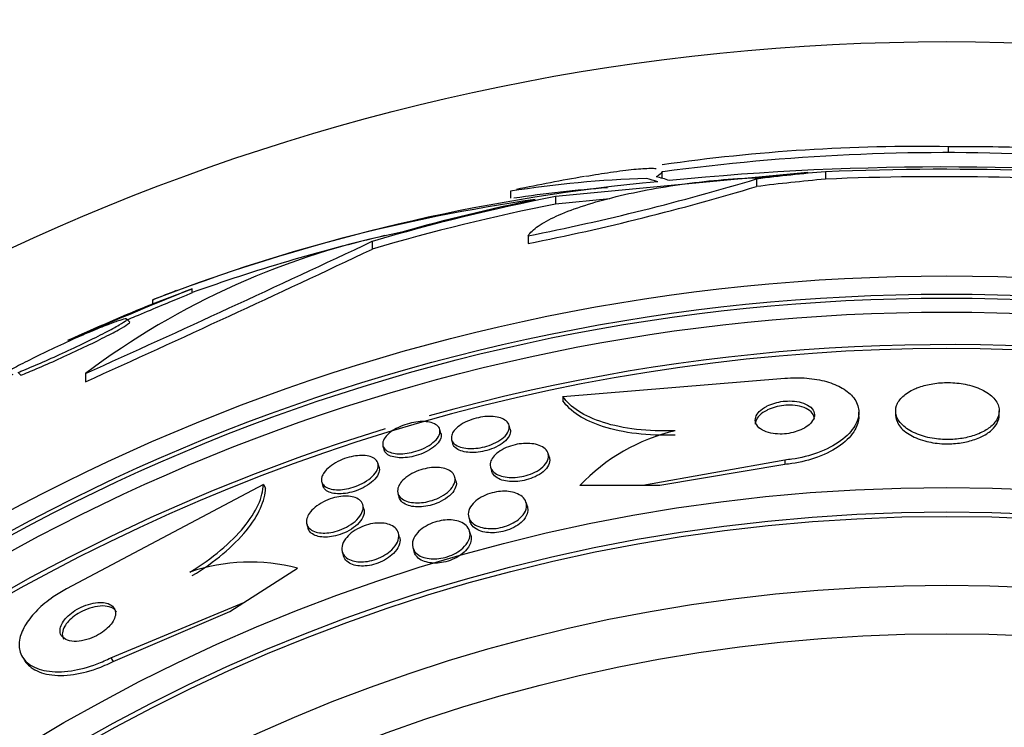
# Paper-space layout 'Layout1' of a CAD drawing. Units: millimetres. Extents: x 0 to 1328, y 0 to 2367.
# Drawn here: x 594 to 608, y 821 to 831 of the extents above; entities that cross this region are included whole.
import ezdxf
from ezdxf import colors
from ezdxf.entities.mleader import LeaderData, LeaderLine
from ezdxf.math import Vec2, Vec3

# ---------------------------------------------------------------- set-up
doc = ezdxf.new("R2010")
doc.units = ezdxf.units.MM
doc.layers.add('DV5_Défaut', color=7, linetype='Continuous')
doc.layers.add('Défaut', color=7, linetype='Continuous')

# ---------------------------------------------------------------- blocks, each defined once
blk = doc.blocks.new('_DOT')
at = {"color": 0}
blk.add_line((0, 0), (-1, 0), dxfattribs=at)
at = {"color": 0, "const_width": 0.333}
blk.add_lwpolyline([(-0.1665, 0, 1), (0.1665, 0, 1)], format="xyb", close=True, dxfattribs=at)
blk = doc.blocks.new('SE4')
at = {"layer": 'DV5_Défaut', "color": 7, "linetype": 'Continuous'}
for p, q in [((607.028, 828.767), (607.028, 828.847)), ((605.125, 828.499), (601.714, 828.174)), ((603.156, 828.42), (603.156, 828.508)), ((605.366, 828.509), (605.366, 828.408)), ((604.432, 828.411), (604.432, 828.309)), ((601.107, 828.246), (601.107, 828.151)), ((601.714, 828.174), (601.714, 828.072)), ((602.448, 828.142), (601.714, 828.072)), ((599.238, 827.569), (599.238, 827.464)), ((601.344, 827.643), (601.344, 827.538)), ((596.267, 826.722), (596.801, 826.928)), ((596.801, 826.875), (596.801, 826.928)), ((596.267, 826.776), (596.267, 826.722)), ((595.957, 826.481), (595.916, 826.521)), ((594.45, 825.798), (594.488, 825.76)), ((595.362, 825.783), (595.362, 825.671)), ((601.815, 825.471), (604.815, 825.718)), ((601.815, 825.471), (601.815, 825.414)), ((605.815, 825.203), (605.815, 825.26)), ((606.313, 825.279), (606.313, 825.222)), ((607.713, 825.221), (607.713, 825.279)), ((600.165, 824.975), (600.149, 825.029)), ((601.102, 825.032), (601.086, 825.086)), ((600.31, 824.887), (600.326, 824.834)), ((599.382, 824.803), (599.398, 824.75)), ((601.632, 824.646), (601.616, 824.701)), ((599.33, 824.517), (599.314, 824.571)), ((600.836, 824.516), (600.852, 824.461)), ((604.815, 824.614), (602.896, 824.269)), ((604.815, 824.555), (603.123, 824.269)), ((604.815, 824.614), (604.815, 824.555)), ((600.369, 824.333), (600.353, 824.388)), ((597.766, 824.284), (595.105, 822.872)), ((597.766, 824.284), (597.796, 824.236)), ((598.555, 824.317), (598.57, 824.264)), ((602.896, 824.269), (602.043, 824.27)), ((603.123, 824.269), (602.896, 824.269)), ((599.585, 824.163), (599.601, 824.109)), ((599.125, 823.955), (599.109, 824.01)), ((601.334, 823.984), (601.317, 824.04)), ((600.542, 823.84), (600.558, 823.785)), ((598.353, 823.745), (598.369, 823.691)), ((599.607, 823.572), (599.591, 823.628)), ((600.569, 823.599), (600.553, 823.655)), ((599.785, 823.43), (599.802, 823.374)), ((598.832, 823.374), (598.848, 823.318)), ((597.503, 822.689), (598.228, 823.154)), ((595.702, 821.943), (597.503, 822.689)), ((597.312, 822.566), (597.503, 822.689)), ((595.734, 821.894), (597.312, 822.566)), ((594.512, 821.946), (594.543, 821.897)), ((595.702, 821.943), (595.734, 821.894))]:
    blk.add_line(p, q, dxfattribs=at)
for radius in [30, 26.834, 26.588, 26.535, 26.346, 23.976, 23.645, 23.585, 22.655, 22]:
    blk.add_circle((607.003, 800.267), radius, dxfattribs=at)
for centre, radius, start, end in [((606.622, 804.52), 24.33, 89.0445, 98.1849), ((607.003, 800.267), 28.5, 87.5572, 97.7429), ((607.232, 801.498), 27.349, 87.9173, 90.4281), ((606.955, 790.947), 37.626, 83.709, 95.6465), ((606.949, 790.449), 38.093, 83.6215, 92.3824), ((605.455, 802.871), 25.611, 95.2799, 110.2756), ((603.366, 813.961), 14.462, 91.6748, 98.9893), ((607.003, 800.267), 28.6, 99.8601, 101.735), ((594.8, 860.561), 33.562, 281.2434, 286.6779), ((606.949, 790.485), 37.957, 85.3021, 92.391), ((603.367, 813.911), 14.411, 93.7784, 98.844), ((594.792, 860.368), 33.477, 281.2859, 286.7355), ((604.685, 805.226), 23.136, 98.0618, 111.3364), ((601.666, 817.413), 10.478, 101.1634, 126.9849), ((488.254, 1063.431), 260.669, 294.26104, 295.19909), ((604.907, 804.225), 24.057, 103.2113, 109.6912), ((486.984, 1065.097), 262.813, 294.35424, 295.28532), ((629.161, 746.992), 86.238, 112.03884, 113.24992), ((607.003, 800.267), 28.6, 111.3577, 111.9939), ((607.003, 800.267), 28.6, 111.9939, 112.0485), ((607.003, 800.267), 28.55, 112.0891, 114.5732), ((607.003, 800.267), 25.851, 9.1132, 138.2977), ((607.003, 800.267), 25.906, 8.9228, 105.6717), ((607.003, 800.267), 25.906, 107.0416, 0), ((603.929, 822.476), 2.603, 103.306, 136.4345), ((597.588, 820.71), 2.526, 75.3271, 108.8465)]:
    blk.add_arc(centre, radius, start, end, dxfattribs=at)
for centre, major_axis, ratio, start_param, end_param in [((607.761, 800.267), (0, 28.348), 0.979798, 0.086359, 0.120164), ((607.758, 800.267), (0, 28.359), 0.97905, 0.09496, 0.117963), ((602.461, 800.267), (0, 28.21), 0.263662, -0.085697, -0.064933), ((602.598, 800.267), (0, 28.234), 0.261489, -0.088842, -0.064947), ((607.761, 800.267), (0, 28.247), 0.979798, 0.086668, 0.120596), ((607.196, 800.267), (0, 28.442), 0.997927, 0.194363, 0.284192), ((607.23, 800.267), (0, 28.465), 0.996657, 0.205541, 0.270959), ((607.196, 800.267), (0, 28.342), 0.997927, 0.195061, 0.285229)]:
    blk.add_ellipse(centre, major_axis=major_axis, ratio=ratio, start_param=start_param, end_param=end_param, dxfattribs=at)
for points, knots in [([(602.122, 828.448), (602.242, 828.469), (602.354, 828.487), (602.574, 828.519), (602.681, 828.533), (602.863, 828.551), (602.938, 828.555), (603.027, 828.556), (603.053, 828.555), (603.075, 828.553)], [0, 0, 0, 0, 0.256583, 0.256583, 0.553736, 0.553736, 0.850888, 0.850888, 1, 1, 1, 1]), ([(603.156, 828.516), (603.156, 828.513), (603.155, 828.509), (603.145, 828.488), (603.12, 828.467), (603.077, 828.441)], [0, 0, 0, 0, 0.188059, 0.188059, 1, 1, 1, 1]), ([(601.344, 827.643), (601.372, 827.686), (601.418, 827.73), (601.546, 827.819), (601.628, 827.864), (601.823, 827.953), (601.934, 827.996), (602.188, 828.081), (602.328, 828.121), (602.625, 828.196), (602.786, 828.231), (603.117, 828.294), (603.287, 828.321), (603.636, 828.368), (603.812, 828.388), (604.156, 828.416), (604.326, 828.425), (604.49, 828.429)], [0, 0, 0, 0, 0.125, 0.125, 0.25, 0.25, 0.375, 0.375, 0.5, 0.5, 0.625, 0.625, 0.75, 0.75, 0.875, 0.875, 1, 1, 1, 1]), ([(595.926, 826.51), (595.962, 826.525), (595.999, 826.541), (596.035, 826.556), (596.143, 826.601), (596.253, 826.647), (596.354, 826.689), (596.456, 826.731), (596.552, 826.771), (596.634, 826.805), (596.699, 826.832), (596.756, 826.856), (596.801, 826.875)], [0, 0, 0, 0, 0.106472, 0.106472, 0.106472, 0.426636, 0.426636, 0.426636, 0.745984, 0.745984, 0.745984, 1, 1, 1, 1]), ([(594.45, 825.798), (594.466, 825.804), (594.482, 825.811), (594.499, 825.817), (594.574, 825.848), (594.66, 825.884), (594.751, 825.923), (594.846, 825.965), (594.948, 826.011), (595.049, 826.057), (595.153, 826.105), (595.259, 826.154), (595.358, 826.202), (595.455, 826.249), (595.548, 826.295), (595.627, 826.337), (595.702, 826.376), (595.768, 826.411), (595.817, 826.44), (595.862, 826.466), (595.894, 826.488), (595.909, 826.501), (595.924, 826.514), (595.924, 826.521), (595.909, 826.521), (595.894, 826.521), (595.865, 826.514), (595.824, 826.501), (595.782, 826.487), (595.726, 826.467), (595.661, 826.442), (595.593, 826.416), (595.513, 826.383), (595.427, 826.347), (595.337, 826.309), (595.238, 826.266), (595.139, 826.221), (595.036, 826.174), (594.929, 826.125), (594.828, 826.076), (594.728, 826.028), (594.63, 825.979), (594.543, 825.935), (594.461, 825.893), (594.386, 825.853), (594.328, 825.82), (594.293, 825.8), (594.263, 825.783), (594.24, 825.768), (594.206, 825.746), (594.185, 825.73), (594.179, 825.721), (594.174, 825.712), (594.183, 825.709), (594.205, 825.714), (594.228, 825.718), (594.266, 825.729), (594.314, 825.747), (594.335, 825.754), (594.358, 825.763), (594.384, 825.772)], [0, 0, 0, 0, 0.012129, 0.012129, 0.012129, 0.067499, 0.067499, 0.067499, 0.126005, 0.126005, 0.126005, 0.186213, 0.186213, 0.186213, 0.245614, 0.245614, 0.245614, 0.301875, 0.301875, 0.301875, 0.354337, 0.354337, 0.354337, 0.404275, 0.404275, 0.404275, 0.453881, 0.453881, 0.453881, 0.505221, 0.505221, 0.505221, 0.55966, 0.55966, 0.55966, 0.617454, 0.617454, 0.617454, 0.67744, 0.67744, 0.67744, 0.73725, 0.73725, 0.73725, 0.794417, 0.794417, 0.794417, 0.828468, 0.828468, 0.828468, 0.878282, 0.878282, 0.878282, 0.928085, 0.928085, 0.928085, 0.978156, 0.978156, 0.978156, 1, 1, 1, 1]), ([(594.488, 825.76), (594.552, 825.786), (594.625, 825.816), (594.703, 825.849), (594.793, 825.888), (594.892, 825.931), (594.991, 825.975), (595.094, 826.022), (595.2, 826.071), (595.301, 826.119), (595.403, 826.167), (595.501, 826.215), (595.588, 826.259), (595.672, 826.301), (595.747, 826.341), (595.806, 826.374), (595.861, 826.404), (595.904, 826.43), (595.929, 826.449), (595.952, 826.465), (595.962, 826.476), (595.957, 826.48)], [0, 0, 0, 0, 0.129129, 0.129129, 0.129129, 0.278074, 0.278074, 0.278074, 0.43298, 0.43298, 0.43298, 0.587966, 0.587966, 0.587966, 0.736372, 0.736372, 0.736372, 0.874857, 0.874857, 0.874857, 1, 1, 1, 1]), ([(604.815, 825.718), (604.914, 825.727), (605.015, 825.727), (605.11, 825.72), (605.205, 825.712), (605.295, 825.696), (605.376, 825.674), (605.458, 825.651), (605.531, 825.62), (605.591, 825.585), (605.657, 825.547), (605.709, 825.502), (605.746, 825.454), (605.787, 825.4), (605.81, 825.341), (605.814, 825.281), (605.819, 825.215), (605.801, 825.145), (605.762, 825.078), (605.721, 825.007), (605.655, 824.937), (605.568, 824.873), (605.484, 824.812), (605.378, 824.756), (605.258, 824.712), (605.152, 824.673), (605.032, 824.643), (604.91, 824.625), (604.878, 824.621), (604.847, 824.617), (604.815, 824.614)], [0, 0, 0, 0, 0.088588, 0.088588, 0.088588, 0.177331, 0.177331, 0.177331, 0.267956, 0.267956, 0.267956, 0.36727, 0.36727, 0.36727, 0.478934, 0.478934, 0.478934, 0.603136, 0.603136, 0.603136, 0.734241, 0.734241, 0.734241, 0.860728, 0.860728, 0.860728, 0.971857, 0.971857, 0.971857, 1, 1, 1, 1]), ([(606.57, 825.575), (606.505, 825.546), (606.451, 825.511), (606.41, 825.473), (606.369, 825.435), (606.341, 825.394), (606.326, 825.352), (606.31, 825.306), (606.309, 825.258), (606.324, 825.212), (606.339, 825.164), (606.372, 825.115), (606.422, 825.072), (606.469, 825.031), (606.533, 824.993), (606.609, 824.963), (606.676, 824.936), (606.755, 824.915), (606.837, 824.903), (606.909, 824.893), (606.985, 824.889), (607.06, 824.891), (607.129, 824.894), (607.197, 824.902), (607.261, 824.916), (607.325, 824.929), (607.385, 824.948), (607.438, 824.97), (607.495, 824.995), (607.545, 825.024), (607.585, 825.055), (607.63, 825.09), (607.663, 825.129), (607.685, 825.169), (607.709, 825.214), (607.718, 825.261), (607.711, 825.306), (607.705, 825.355), (607.681, 825.404), (607.641, 825.448), (607.601, 825.492), (607.544, 825.533), (607.474, 825.566), (607.411, 825.596), (607.335, 825.621), (607.252, 825.638), (607.181, 825.652), (607.103, 825.66), (607.026, 825.66), (606.955, 825.661), (606.884, 825.656), (606.817, 825.645), (606.751, 825.635), (606.688, 825.619), (606.632, 825.599), (606.611, 825.592), (606.59, 825.583), (606.57, 825.575)], [0, 0, 0, 0, 0.05689, 0.05689, 0.05689, 0.11347, 0.11347, 0.11347, 0.175495, 0.175495, 0.175495, 0.240752, 0.240752, 0.240752, 0.303586, 0.303586, 0.303586, 0.358972, 0.358972, 0.358972, 0.406717, 0.406717, 0.406717, 0.450704, 0.450704, 0.450704, 0.49526, 0.49526, 0.49526, 0.543684, 0.543684, 0.543684, 0.598124, 0.598124, 0.598124, 0.659001, 0.659001, 0.659001, 0.723921, 0.723921, 0.723921, 0.787587, 0.787587, 0.787587, 0.844678, 0.844678, 0.844678, 0.894028, 0.894028, 0.894028, 0.938755, 0.938755, 0.938755, 0.983005, 0.983005, 0.983005, 1, 1, 1, 1]), ([(603.33, 825.009), (603.147, 825.003), (602.973, 825.009), (602.644, 825.048), (602.494, 825.079), (602.231, 825.163), (602.118, 825.215), (601.935, 825.332), (601.864, 825.399), (601.815, 825.471)], [0, 0, 0, 0, 0.25, 0.25, 0.5, 0.5, 0.75, 0.75, 1, 1, 1, 1]), ([(603.33, 824.951), (603.146, 824.945), (602.973, 824.952), (602.644, 824.99), (602.494, 825.022), (602.231, 825.105), (602.117, 825.157), (601.935, 825.275), (601.864, 825.342), (601.815, 825.414)], [0, 0, 0, 0, 0.25, 0.25, 0.5, 0.5, 0.75, 0.75, 1, 1, 1, 1]), ([(604.539, 825.324), (604.502, 825.302), (604.473, 825.277), (604.453, 825.251), (604.432, 825.225), (604.42, 825.198), (604.416, 825.171), (604.412, 825.143), (604.418, 825.114), (604.434, 825.088), (604.45, 825.062), (604.476, 825.038), (604.511, 825.019), (604.542, 825.001), (604.581, 824.987), (604.626, 824.977), (604.664, 824.969), (604.707, 824.965), (604.75, 824.965), (604.789, 824.965), (604.83, 824.968), (604.869, 824.974), (604.907, 824.981), (604.945, 824.99), (604.979, 825.002), (605.016, 825.014), (605.05, 825.03), (605.079, 825.046), (605.112, 825.065), (605.14, 825.086), (605.161, 825.108), (605.184, 825.133), (605.201, 825.159), (605.209, 825.185), (605.218, 825.214), (605.217, 825.242), (605.206, 825.269), (605.196, 825.296), (605.175, 825.321), (605.144, 825.343), (605.116, 825.363), (605.08, 825.38), (605.037, 825.392), (605, 825.402), (604.957, 825.409), (604.913, 825.411), (604.874, 825.413), (604.832, 825.411), (604.792, 825.407), (604.753, 825.402), (604.714, 825.394), (604.679, 825.384), (604.641, 825.373), (604.606, 825.359), (604.575, 825.344), (604.562, 825.338), (604.55, 825.331), (604.539, 825.324)], [0, 0, 0, 0, 0.061478, 0.061478, 0.061478, 0.122723, 0.122723, 0.122723, 0.188033, 0.188033, 0.188033, 0.25228, 0.25228, 0.25228, 0.309695, 0.309695, 0.309695, 0.358835, 0.358835, 0.358835, 0.403099, 0.403099, 0.403099, 0.447004, 0.447004, 0.447004, 0.494134, 0.494134, 0.494134, 0.54697, 0.54697, 0.54697, 0.606499, 0.606499, 0.606499, 0.671131, 0.671131, 0.671131, 0.73605, 0.73605, 0.73605, 0.795262, 0.795262, 0.795262, 0.846201, 0.846201, 0.846201, 0.891346, 0.891346, 0.891346, 0.935057, 0.935057, 0.935057, 0.981059, 0.981059, 0.981059, 1, 1, 1, 1]), ([(605.215, 825.167), (605.215, 825.181), (605.213, 825.194), (605.208, 825.207), (605.199, 825.234), (605.179, 825.26), (605.149, 825.282), (605.122, 825.303), (605.086, 825.32), (605.044, 825.333), (605.007, 825.344), (604.964, 825.351), (604.92, 825.354), (604.881, 825.356), (604.839, 825.355), (604.799, 825.351), (604.76, 825.346), (604.721, 825.339), (604.685, 825.329), (604.647, 825.318), (604.612, 825.305), (604.581, 825.29), (604.568, 825.284), (604.556, 825.277), (604.544, 825.271)], [0, 0, 0, 0, 0.0865111, 0.0865111, 0.0865111, 0.2670393, 0.2670393, 0.2670393, 0.4325284, 0.4325284, 0.4325284, 0.57497, 0.57497, 0.57497, 0.7006278, 0.7006278, 0.7006278, 0.8216068, 0.8216068, 0.8216068, 0.9484245, 0.9484245, 0.9484245, 1, 1, 1, 1]), ([(600.344, 825.011), (600.361, 825.034), (600.386, 825.057), (600.416, 825.078), (600.447, 825.1), (600.483, 825.121), (600.523, 825.138), (600.561, 825.155), (600.602, 825.169), (600.643, 825.179), (600.682, 825.189), (600.722, 825.196), (600.761, 825.2), (600.8, 825.203), (600.837, 825.204), (600.872, 825.201), (600.908, 825.198), (600.942, 825.192), (600.97, 825.183), (601.002, 825.173), (601.028, 825.159), (601.047, 825.142), (601.068, 825.124), (601.082, 825.103), (601.087, 825.08), (601.093, 825.055), (601.089, 825.028), (601.076, 825.001), (601.064, 824.973), (601.041, 824.945), (601.011, 824.918), (600.982, 824.894), (600.947, 824.87), (600.906, 824.849), (600.87, 824.831), (600.829, 824.814), (600.786, 824.802), (600.748, 824.79), (600.707, 824.781), (600.668, 824.776), (600.629, 824.771), (600.59, 824.769), (600.555, 824.77), (600.518, 824.771), (600.483, 824.775), (600.452, 824.783), (600.419, 824.791), (600.39, 824.803), (600.368, 824.817), (600.343, 824.833), (600.325, 824.853), (600.315, 824.874), (600.305, 824.897), (600.303, 824.923), (600.311, 824.95), (600.317, 824.97), (600.328, 824.99), (600.344, 825.011)], [0, 0, 0, 0, 0.051945, 0.051945, 0.051945, 0.104175, 0.104175, 0.104175, 0.152501, 0.152501, 0.152501, 0.197997, 0.197997, 0.197997, 0.244065, 0.244065, 0.244065, 0.293495, 0.293495, 0.293495, 0.348074, 0.348074, 0.348074, 0.408059, 0.408059, 0.408059, 0.471357, 0.471357, 0.471357, 0.533532, 0.533532, 0.533532, 0.590101, 0.590101, 0.590101, 0.639961, 0.639961, 0.639961, 0.685732, 0.685732, 0.685732, 0.731141, 0.731141, 0.731141, 0.779317, 0.779317, 0.779317, 0.832392, 0.832392, 0.832392, 0.891073, 0.891073, 0.891073, 0.953843, 0.953843, 0.953843, 1, 1, 1, 1]), ([(604.544, 825.271), (604.508, 825.249), (604.478, 825.224), (604.456, 825.198), (604.435, 825.172), (604.422, 825.145), (604.417, 825.119), (604.416, 825.111), (604.415, 825.104), (604.415, 825.097)], [0, 0, 0, 0, 0.441319, 0.441319, 0.441319, 0.880873, 0.880873, 0.880873, 1, 1, 1, 1]), ([(605.815, 825.203), (605.815, 825.143), (605.797, 825.081), (605.762, 825.021), (605.721, 824.95), (605.655, 824.879), (605.568, 824.815), (605.484, 824.754), (605.378, 824.698), (605.258, 824.654), (605.152, 824.615), (605.032, 824.584), (604.91, 824.566), (604.878, 824.562), (604.847, 824.558), (604.815, 824.555)], [0, 0, 0, 0, 0.218647, 0.218647, 0.218647, 0.476851, 0.476851, 0.476851, 0.725961, 0.725961, 0.725961, 0.944715, 0.944715, 0.944715, 1, 1, 1, 1]), ([(606.313, 825.222), (606.313, 825.178), (606.327, 825.134), (606.353, 825.093), (606.383, 825.046), (606.431, 825), (606.494, 824.962), (606.552, 824.926), (606.624, 824.895), (606.706, 824.872), (606.777, 824.853), (606.856, 824.84), (606.936, 824.835), (607.007, 824.831), (607.08, 824.832), (607.15, 824.84), (607.216, 824.847), (607.281, 824.861), (607.34, 824.878), (607.402, 824.896), (607.458, 824.919), (607.506, 824.945), (607.558, 824.975), (607.602, 825.008), (607.635, 825.043), (607.672, 825.083), (607.696, 825.126), (607.707, 825.169), (607.711, 825.186), (607.713, 825.203), (607.713, 825.221)], [0, 0, 0, 0, 0.115286, 0.115286, 0.115286, 0.24519, 0.24519, 0.24519, 0.365126, 0.365126, 0.365126, 0.468546, 0.468546, 0.468546, 0.559468, 0.559468, 0.559468, 0.646802, 0.646802, 0.646802, 0.738411, 0.738411, 0.738411, 0.839949, 0.839949, 0.839949, 0.954463, 0.954463, 0.954463, 1, 1, 1, 1]), ([(599.47, 824.98), (599.495, 825.001), (599.527, 825.022), (599.562, 825.041), (599.598, 825.06), (599.638, 825.077), (599.679, 825.091), (599.718, 825.104), (599.759, 825.115), (599.798, 825.122), (599.837, 825.129), (599.876, 825.133), (599.911, 825.133), (599.948, 825.134), (599.982, 825.131), (600.012, 825.125), (600.044, 825.118), (600.072, 825.108), (600.094, 825.095), (600.117, 825.081), (600.135, 825.063), (600.144, 825.043), (600.154, 825.021), (600.156, 824.997), (600.149, 824.971), (600.142, 824.944), (600.125, 824.916), (600.1, 824.888), (600.076, 824.862), (600.044, 824.835), (600.005, 824.811), (599.971, 824.789), (599.93, 824.769), (599.887, 824.752), (599.849, 824.737), (599.807, 824.725), (599.766, 824.716), (599.727, 824.707), (599.688, 824.701), (599.652, 824.699), (599.614, 824.697), (599.578, 824.698), (599.547, 824.702), (599.513, 824.707), (599.483, 824.715), (599.459, 824.726), (599.432, 824.738), (599.411, 824.754), (599.398, 824.772), (599.383, 824.792), (599.376, 824.815), (599.378, 824.839), (599.38, 824.865), (599.392, 824.892), (599.412, 824.92), (599.427, 824.94), (599.446, 824.96), (599.47, 824.98)], [0, 0, 0, 0, 0.049299, 0.049299, 0.049299, 0.098799, 0.098799, 0.098799, 0.145727, 0.145727, 0.145727, 0.191625, 0.191625, 0.191625, 0.239464, 0.239464, 0.239464, 0.29145, 0.29145, 0.29145, 0.348613, 0.348613, 0.348613, 0.410122, 0.410122, 0.410122, 0.4728, 0.4728, 0.4728, 0.532143, 0.532143, 0.532143, 0.585292, 0.585292, 0.585292, 0.633107, 0.633107, 0.633107, 0.678801, 0.678801, 0.678801, 0.725696, 0.725696, 0.725696, 0.776322, 0.776322, 0.776322, 0.832086, 0.832086, 0.832086, 0.892668, 0.892668, 0.892668, 0.955401, 0.955401, 0.955401, 1, 1, 1, 1]), ([(601.102, 825.032), (601.103, 825.027), (601.104, 825.022), (601.105, 825.017), (601.108, 824.992), (601.102, 824.965), (601.087, 824.937), (601.072, 824.91), (601.048, 824.881), (601.015, 824.855), (600.986, 824.831), (600.949, 824.808), (600.908, 824.788), (600.871, 824.771), (600.83, 824.755), (600.788, 824.744), (600.749, 824.733), (600.709, 824.725), (600.67, 824.72), (600.631, 824.716), (600.593, 824.714), (600.558, 824.716), (600.521, 824.718), (600.486, 824.723), (600.457, 824.732), (600.424, 824.741), (600.397, 824.754), (600.375, 824.769), (600.352, 824.786), (600.336, 824.806), (600.328, 824.829), (600.327, 824.83), (600.327, 824.832), (600.326, 824.834)], [0, 0, 0, 0, 0.024604, 0.024604, 0.024604, 0.151554, 0.151554, 0.151554, 0.275041, 0.275041, 0.275041, 0.386547, 0.386547, 0.386547, 0.484892, 0.484892, 0.484892, 0.575907, 0.575907, 0.575907, 0.667041, 0.667041, 0.667041, 0.76435, 0.76435, 0.76435, 0.871837, 0.871837, 0.871837, 0.990487, 0.990487, 0.990487, 1, 1, 1, 1]), ([(600.165, 824.975), (600.166, 824.972), (600.167, 824.969), (600.167, 824.966), (600.172, 824.943), (600.167, 824.916), (600.154, 824.889), (600.14, 824.862), (600.118, 824.834), (600.087, 824.806), (600.059, 824.781), (600.022, 824.756), (599.981, 824.734), (599.945, 824.715), (599.903, 824.697), (599.861, 824.683), (599.822, 824.67), (599.781, 824.66), (599.741, 824.654), (599.703, 824.648), (599.664, 824.644), (599.63, 824.644), (599.593, 824.645), (599.559, 824.648), (599.53, 824.655), (599.498, 824.662), (599.47, 824.673), (599.449, 824.686), (599.426, 824.701), (599.41, 824.72), (599.401, 824.74), (599.4, 824.743), (599.399, 824.747), (599.398, 824.75)], [0, 0, 0, 0, 0.015858, 0.015858, 0.015858, 0.140697, 0.140697, 0.140697, 0.264813, 0.264813, 0.264813, 0.379515, 0.379515, 0.379515, 0.481536, 0.481536, 0.481536, 0.574829, 0.574829, 0.574829, 0.666314, 0.666314, 0.666314, 0.76219, 0.76219, 0.76219, 0.866837, 0.866837, 0.866837, 0.98205, 0.98205, 0.98205, 1, 1, 1, 1]), ([(600.87, 824.652), (600.888, 824.676), (600.912, 824.7), (600.942, 824.722), (600.973, 824.743), (601.009, 824.764), (601.049, 824.781), (601.086, 824.797), (601.127, 824.81), (601.167, 824.82), (601.206, 824.829), (601.245, 824.835), (601.283, 824.837), (601.322, 824.84), (601.359, 824.839), (601.393, 824.835), (601.43, 824.831), (601.464, 824.823), (601.493, 824.812), (601.526, 824.8), (601.553, 824.784), (601.573, 824.766), (601.596, 824.746), (601.611, 824.722), (601.617, 824.696), (601.624, 824.669), (601.621, 824.639), (601.608, 824.609), (601.595, 824.579), (601.572, 824.548), (601.541, 824.52), (601.512, 824.494), (601.476, 824.47), (601.434, 824.449), (601.398, 824.431), (601.357, 824.415), (601.316, 824.404), (601.278, 824.393), (601.238, 824.386), (601.199, 824.381), (601.161, 824.377), (601.123, 824.377), (601.088, 824.379), (601.05, 824.381), (601.015, 824.387), (600.985, 824.396), (600.95, 824.406), (600.921, 824.42), (600.898, 824.437), (600.871, 824.455), (600.853, 824.477), (600.842, 824.501), (600.83, 824.527), (600.828, 824.555), (600.836, 824.585), (600.842, 824.607), (600.853, 824.63), (600.87, 824.652)], [0, 0, 0, 0, 0.050899, 0.050899, 0.050899, 0.10212, 0.10212, 0.10212, 0.149047, 0.149047, 0.149047, 0.1931, 0.1931, 0.1931, 0.238145, 0.238145, 0.238145, 0.287234, 0.287234, 0.287234, 0.342354, 0.342354, 0.342354, 0.40379, 0.40379, 0.40379, 0.46902, 0.46902, 0.46902, 0.532588, 0.532588, 0.532588, 0.589092, 0.589092, 0.589092, 0.637657, 0.637657, 0.637657, 0.681855, 0.681855, 0.681855, 0.726073, 0.726073, 0.726073, 0.773743, 0.773743, 0.773743, 0.827196, 0.827196, 0.827196, 0.887199, 0.887199, 0.887199, 0.951875, 0.951875, 0.951875, 1, 1, 1, 1]), ([(598.588, 824.447), (598.606, 824.473), (598.631, 824.499), (598.662, 824.523), (598.693, 824.548), (598.731, 824.572), (598.772, 824.593), (598.81, 824.613), (598.852, 824.63), (598.894, 824.643), (598.933, 824.655), (598.973, 824.664), (599.011, 824.669), (599.049, 824.674), (599.085, 824.676), (599.118, 824.675), (599.152, 824.673), (599.184, 824.668), (599.21, 824.66), (599.239, 824.651), (599.263, 824.638), (599.281, 824.622), (599.3, 824.605), (599.312, 824.584), (599.316, 824.561), (599.321, 824.536), (599.317, 824.509), (599.304, 824.48), (599.291, 824.451), (599.268, 824.42), (599.237, 824.391), (599.209, 824.364), (599.172, 824.336), (599.13, 824.312), (599.093, 824.291), (599.051, 824.271), (599.008, 824.256), (598.969, 824.242), (598.928, 824.231), (598.889, 824.223), (598.851, 824.216), (598.814, 824.213), (598.78, 824.212), (598.744, 824.212), (598.711, 824.215), (598.683, 824.222), (598.652, 824.229), (598.625, 824.24), (598.605, 824.253), (598.582, 824.268), (598.566, 824.287), (598.558, 824.308), (598.549, 824.331), (598.548, 824.357), (598.556, 824.385), (598.562, 824.405), (598.572, 824.426), (598.588, 824.447)], [0, 0, 0, 0, 0.054395, 0.054395, 0.054395, 0.109115, 0.109115, 0.109115, 0.159165, 0.159165, 0.159165, 0.205168, 0.205168, 0.205168, 0.250628, 0.250628, 0.250628, 0.298635, 0.298635, 0.298635, 0.35136, 0.35136, 0.35136, 0.409671, 0.409671, 0.409671, 0.47233, 0.47233, 0.47233, 0.535532, 0.535532, 0.535532, 0.594357, 0.594357, 0.594357, 0.646284, 0.646284, 0.646284, 0.692943, 0.692943, 0.692943, 0.738013, 0.738013, 0.738013, 0.784923, 0.784923, 0.784923, 0.836177, 0.836177, 0.836177, 0.893048, 0.893048, 0.893048, 0.95485, 0.95485, 0.95485, 1, 1, 1, 1]), ([(601.632, 824.646), (601.633, 824.642), (601.634, 824.637), (601.635, 824.633), (601.64, 824.605), (601.635, 824.575), (601.62, 824.544), (601.605, 824.515), (601.581, 824.484), (601.547, 824.456), (601.518, 824.432), (601.48, 824.408), (601.438, 824.388), (601.402, 824.371), (601.361, 824.356), (601.32, 824.345), (601.282, 824.335), (601.242, 824.328), (601.204, 824.325), (601.166, 824.322), (601.128, 824.321), (601.093, 824.324), (601.056, 824.328), (601.021, 824.335), (600.991, 824.344), (600.957, 824.355), (600.929, 824.37), (600.906, 824.387), (600.881, 824.406), (600.864, 824.429), (600.855, 824.454), (600.854, 824.456), (600.853, 824.459), (600.852, 824.461)], [0, 0, 0, 0, 0.020989, 0.020989, 0.020989, 0.151792, 0.151792, 0.151792, 0.278001, 0.278001, 0.278001, 0.389321, 0.389321, 0.389321, 0.48512, 0.48512, 0.48512, 0.573079, 0.573079, 0.573079, 0.661879, 0.661879, 0.661879, 0.758183, 0.758183, 0.758183, 0.866422, 0.866422, 0.866422, 0.987716, 0.987716, 0.987716, 1, 1, 1, 1]), ([(599.33, 824.517), (599.331, 824.513), (599.332, 824.509), (599.332, 824.505), (599.337, 824.48), (599.332, 824.452), (599.318, 824.423), (599.305, 824.395), (599.282, 824.364), (599.25, 824.334), (599.222, 824.307), (599.185, 824.28), (599.143, 824.256), (599.106, 824.235), (599.064, 824.215), (599.02, 824.2), (598.982, 824.186), (598.941, 824.176), (598.902, 824.168), (598.864, 824.162), (598.827, 824.158), (598.793, 824.158), (598.757, 824.158), (598.724, 824.162), (598.696, 824.168), (598.665, 824.175), (598.639, 824.187), (598.619, 824.2), (598.597, 824.216), (598.581, 824.235), (598.573, 824.256), (598.572, 824.259), (598.571, 824.261), (598.57, 824.264)], [0, 0, 0, 0, 0.020201, 0.020201, 0.020201, 0.145767, 0.145767, 0.145767, 0.27215, 0.27215, 0.27215, 0.389493, 0.389493, 0.389493, 0.492959, 0.492959, 0.492959, 0.586031, 0.586031, 0.586031, 0.676138, 0.676138, 0.676138, 0.770111, 0.770111, 0.770111, 0.872915, 0.872915, 0.872915, 0.987022, 0.987022, 0.987022, 1, 1, 1, 1]), ([(599.619, 824.305), (599.637, 824.33), (599.663, 824.356), (599.693, 824.38), (599.724, 824.404), (599.762, 824.427), (599.803, 824.446), (599.84, 824.464), (599.881, 824.479), (599.923, 824.49), (599.961, 824.5), (600.001, 824.508), (600.038, 824.511), (600.075, 824.515), (600.112, 824.515), (600.145, 824.512), (600.18, 824.509), (600.213, 824.501), (600.24, 824.491), (600.271, 824.48), (600.296, 824.465), (600.315, 824.448), (600.336, 824.428), (600.35, 824.404), (600.355, 824.379), (600.361, 824.352), (600.357, 824.321), (600.344, 824.291), (600.331, 824.26), (600.308, 824.228), (600.276, 824.197), (600.247, 824.17), (600.21, 824.143), (600.167, 824.12), (600.131, 824.1), (600.089, 824.082), (600.047, 824.069), (600.009, 824.057), (599.969, 824.047), (599.93, 824.042), (599.892, 824.037), (599.855, 824.035), (599.821, 824.036), (599.785, 824.038), (599.751, 824.043), (599.722, 824.051), (599.69, 824.061), (599.662, 824.074), (599.64, 824.089), (599.616, 824.107), (599.598, 824.128), (599.589, 824.152), (599.579, 824.177), (599.577, 824.206), (599.585, 824.236), (599.591, 824.258), (599.603, 824.282), (599.619, 824.305)], [0, 0, 0, 0, 0.052654, 0.052654, 0.052654, 0.10566, 0.10566, 0.10566, 0.153785, 0.153785, 0.153785, 0.198189, 0.198189, 0.198189, 0.242835, 0.242835, 0.242835, 0.290955, 0.290955, 0.290955, 0.344758, 0.344758, 0.344758, 0.404945, 0.404945, 0.404945, 0.469647, 0.469647, 0.469647, 0.533935, 0.533935, 0.533935, 0.59208, 0.59208, 0.59208, 0.642105, 0.642105, 0.642105, 0.686909, 0.686909, 0.686909, 0.730898, 0.730898, 0.730898, 0.7777, 0.7777, 0.7777, 0.829863, 0.829863, 0.829863, 0.888532, 0.888532, 0.888532, 0.952456, 0.952456, 0.952456, 1, 1, 1, 1]), ([(596.772, 823.101), (596.925, 823.194), (597.063, 823.292), (597.31, 823.498), (597.416, 823.603), (597.586, 823.811), (597.652, 823.913), (597.74, 824.107), (597.763, 824.199), (597.766, 824.284)], [0, 0, 0, 0, 0.25, 0.25, 0.5, 0.5, 0.75, 0.75, 1, 1, 1, 1]), ([(596.803, 823.052), (596.956, 823.145), (597.094, 823.243), (597.341, 823.449), (597.447, 823.555), (597.618, 823.762), (597.683, 823.865), (597.77, 824.059), (597.794, 824.151), (597.796, 824.236)], [0, 0, 0, 0, 0.25, 0.25, 0.5, 0.5, 0.75, 0.75, 1, 1, 1, 1]), ([(600.369, 824.333), (600.373, 824.32), (600.374, 824.307), (600.374, 824.293), (600.372, 824.263), (600.361, 824.232), (600.341, 824.2), (600.321, 824.17), (600.292, 824.139), (600.254, 824.11), (600.222, 824.085), (600.182, 824.062), (600.138, 824.042), (600.101, 824.025), (600.059, 824.011), (600.018, 824.001), (599.98, 823.991), (599.941, 823.985), (599.904, 823.982), (599.867, 823.98), (599.831, 823.98), (599.799, 823.984), (599.763, 823.989), (599.732, 823.997), (599.705, 824.008), (599.675, 824.02), (599.65, 824.036), (599.633, 824.055), (599.617, 824.071), (599.607, 824.089), (599.601, 824.109)], [0, 0, 0, 0, 0.062518, 0.062518, 0.062518, 0.19302, 0.19302, 0.19302, 0.318097, 0.318097, 0.318097, 0.428066, 0.428066, 0.428066, 0.523056, 0.523056, 0.523056, 0.610916, 0.610916, 0.610916, 0.700132, 0.700132, 0.700132, 0.797163, 0.797163, 0.797163, 0.906219, 0.906219, 0.906219, 1, 1, 1, 1]), ([(598.389, 823.895), (598.408, 823.922), (598.433, 823.95), (598.465, 823.976), (598.497, 824.002), (598.535, 824.027), (598.577, 824.049), (598.615, 824.068), (598.657, 824.085), (598.699, 824.098), (598.737, 824.109), (598.776, 824.118), (598.813, 824.122), (598.85, 824.127), (598.885, 824.127), (598.917, 824.125), (598.951, 824.122), (598.982, 824.116), (599.007, 824.106), (599.036, 824.095), (599.06, 824.081), (599.077, 824.063), (599.096, 824.044), (599.108, 824.021), (599.112, 823.995), (599.117, 823.968), (599.112, 823.937), (599.098, 823.905), (599.084, 823.873), (599.061, 823.84), (599.028, 823.807), (598.999, 823.778), (598.961, 823.749), (598.917, 823.723), (598.88, 823.701), (598.838, 823.681), (598.795, 823.666), (598.756, 823.653), (598.716, 823.642), (598.678, 823.636), (598.641, 823.63), (598.605, 823.627), (598.572, 823.628), (598.537, 823.629), (598.505, 823.633), (598.477, 823.641), (598.447, 823.65), (598.421, 823.662), (598.401, 823.678), (598.378, 823.695), (598.363, 823.716), (598.355, 823.74), (598.346, 823.765), (598.345, 823.795), (598.354, 823.825), (598.361, 823.848), (598.372, 823.871), (598.389, 823.895)], [0, 0, 0, 0, 0.054318, 0.054318, 0.054318, 0.109019, 0.109019, 0.109019, 0.158257, 0.158257, 0.158257, 0.202956, 0.202956, 0.202956, 0.247202, 0.247202, 0.247202, 0.29443, 0.29443, 0.29443, 0.347071, 0.347071, 0.347071, 0.406186, 0.406186, 0.406186, 0.470453, 0.470453, 0.470453, 0.535399, 0.535399, 0.535399, 0.595038, 0.595038, 0.595038, 0.646403, 0.646403, 0.646403, 0.691738, 0.691738, 0.691738, 0.73548, 0.73548, 0.73548, 0.781479, 0.781479, 0.781479, 0.832502, 0.832502, 0.832502, 0.890025, 0.890025, 0.890025, 0.953321, 0.953321, 0.953321, 1, 1, 1, 1]), ([(600.584, 824.006), (600.603, 824.031), (600.629, 824.056), (600.66, 824.079), (600.691, 824.102), (600.729, 824.123), (600.769, 824.14), (600.806, 824.156), (600.846, 824.168), (600.887, 824.177), (600.924, 824.185), (600.963, 824.19), (600.999, 824.191), (601.037, 824.193), (601.073, 824.191), (601.105, 824.185), (601.142, 824.18), (601.174, 824.17), (601.202, 824.157), (601.234, 824.143), (601.26, 824.125), (601.28, 824.104), (601.302, 824.08), (601.316, 824.053), (601.321, 824.024), (601.326, 823.993), (601.322, 823.959), (601.307, 823.925), (601.292, 823.892), (601.267, 823.858), (601.232, 823.827), (601.207, 823.804), (601.176, 823.782), (601.141, 823.764), (601.107, 823.744), (601.067, 823.728), (601.026, 823.715), (600.989, 823.704), (600.95, 823.696), (600.912, 823.691), (600.874, 823.687), (600.837, 823.686), (600.803, 823.689), (600.766, 823.691), (600.731, 823.697), (600.701, 823.707), (600.666, 823.717), (600.636, 823.731), (600.612, 823.748), (600.585, 823.768), (600.564, 823.791), (600.551, 823.817), (600.537, 823.845), (600.533, 823.876), (600.538, 823.909), (600.544, 823.94), (600.559, 823.974), (600.584, 824.006)], [0, 0, 0, 0, 0.049883, 0.049883, 0.049883, 0.100127, 0.100127, 0.100127, 0.145645, 0.145645, 0.145645, 0.188174, 0.188174, 0.188174, 0.232044, 0.232044, 0.232044, 0.280593, 0.280593, 0.280593, 0.336075, 0.336075, 0.336075, 0.398929, 0.398929, 0.398929, 0.466295, 0.466295, 0.466295, 0.53159, 0.53159, 0.53159, 0.578576, 0.578576, 0.578576, 0.625836, 0.625836, 0.625836, 0.668884, 0.668884, 0.668884, 0.711385, 0.711385, 0.711385, 0.757291, 0.757291, 0.757291, 0.809438, 0.809438, 0.809438, 0.869204, 0.869204, 0.869204, 0.935216, 0.935216, 0.935216, 1, 1, 1, 1]), ([(599.125, 823.955), (599.129, 823.942), (599.131, 823.927), (599.13, 823.912), (599.128, 823.883), (599.117, 823.85), (599.097, 823.817), (599.077, 823.786), (599.048, 823.752), (599.011, 823.722), (598.978, 823.694), (598.937, 823.668), (598.893, 823.646), (598.855, 823.627), (598.813, 823.61), (598.771, 823.598), (598.733, 823.587), (598.694, 823.579), (598.658, 823.576), (598.621, 823.572), (598.586, 823.572), (598.555, 823.575), (598.521, 823.578), (598.491, 823.585), (598.466, 823.595), (598.437, 823.607), (598.414, 823.622), (598.398, 823.64), (598.384, 823.655), (598.374, 823.672), (598.369, 823.691)], [0, 0, 0, 0, 0.065331, 0.065331, 0.065331, 0.195586, 0.195586, 0.195586, 0.323182, 0.323182, 0.323182, 0.437015, 0.437015, 0.437015, 0.534732, 0.534732, 0.534732, 0.623214, 0.623214, 0.623214, 0.711311, 0.711311, 0.711311, 0.806014, 0.806014, 0.806014, 0.912122, 0.912122, 0.912122, 1, 1, 1, 1]), ([(601.334, 823.984), (601.341, 823.961), (601.342, 823.935), (601.336, 823.91), (601.33, 823.877), (601.313, 823.841), (601.285, 823.808), (601.264, 823.783), (601.237, 823.758), (601.204, 823.735), (601.171, 823.713), (601.132, 823.692), (601.091, 823.675), (601.054, 823.661), (601.014, 823.649), (600.974, 823.642), (600.937, 823.635), (600.899, 823.631), (600.863, 823.631), (600.826, 823.63), (600.79, 823.634), (600.758, 823.64), (600.722, 823.647), (600.69, 823.658), (600.663, 823.672), (600.631, 823.688), (600.606, 823.707), (600.588, 823.73), (600.574, 823.747), (600.564, 823.765), (600.558, 823.785)], [0, 0, 0, 0, 0.103865, 0.103865, 0.103865, 0.237956, 0.237956, 0.237956, 0.338234, 0.338234, 0.338234, 0.439289, 0.439289, 0.439289, 0.528531, 0.528531, 0.528531, 0.612734, 0.612734, 0.612734, 0.700824, 0.700824, 0.700824, 0.799389, 0.799389, 0.799389, 0.912595, 0.912595, 0.912595, 1, 1, 1, 1]), ([(598.875, 823.548), (598.895, 823.576), (598.922, 823.603), (598.954, 823.629), (598.986, 823.654), (599.025, 823.679), (599.067, 823.699), (599.105, 823.717), (599.146, 823.732), (599.187, 823.743), (599.224, 823.753), (599.262, 823.759), (599.298, 823.762), (599.334, 823.764), (599.369, 823.763), (599.4, 823.759), (599.434, 823.754), (599.465, 823.746), (599.49, 823.734), (599.519, 823.721), (599.543, 823.704), (599.56, 823.684), (599.58, 823.661), (599.592, 823.634), (599.595, 823.606), (599.599, 823.575), (599.593, 823.541), (599.578, 823.506), (599.562, 823.472), (599.537, 823.436), (599.502, 823.402), (599.476, 823.377), (599.444, 823.353), (599.408, 823.331), (599.373, 823.309), (599.332, 823.29), (599.29, 823.275), (599.252, 823.261), (599.213, 823.251), (599.175, 823.245), (599.138, 823.24), (599.102, 823.237), (599.069, 823.239), (599.034, 823.24), (599.001, 823.245), (598.973, 823.253), (598.941, 823.263), (598.913, 823.276), (598.891, 823.292), (598.867, 823.31), (598.848, 823.333), (598.838, 823.357), (598.826, 823.385), (598.822, 823.416), (598.829, 823.449), (598.835, 823.481), (598.85, 823.515), (598.875, 823.548)], [0, 0, 0, 0, 0.052391, 0.052391, 0.052391, 0.105193, 0.105193, 0.105193, 0.152355, 0.152355, 0.152355, 0.195352, 0.195352, 0.195352, 0.238703, 0.238703, 0.238703, 0.285975, 0.285975, 0.285975, 0.339673, 0.339673, 0.339673, 0.400757, 0.400757, 0.400757, 0.467293, 0.467293, 0.467293, 0.533545, 0.533545, 0.533545, 0.582476, 0.582476, 0.582476, 0.631745, 0.631745, 0.631745, 0.675838, 0.675838, 0.675838, 0.718237, 0.718237, 0.718237, 0.763143, 0.763143, 0.763143, 0.813629, 0.813629, 0.813629, 0.87148, 0.87148, 0.87148, 0.936126, 0.936126, 0.936126, 1, 1, 1, 1]), ([(599.833, 823.612), (599.853, 823.638), (599.88, 823.664), (599.912, 823.688), (599.944, 823.712), (599.982, 823.734), (600.023, 823.752), (600.06, 823.768), (600.101, 823.781), (600.141, 823.79), (600.178, 823.799), (600.216, 823.803), (600.252, 823.805), (600.288, 823.806), (600.323, 823.804), (600.355, 823.798), (600.39, 823.792), (600.421, 823.782), (600.448, 823.769), (600.478, 823.754), (600.503, 823.735), (600.521, 823.714), (600.542, 823.689), (600.554, 823.661), (600.558, 823.631), (600.562, 823.598), (600.556, 823.563), (600.539, 823.527), (600.523, 823.492), (600.496, 823.456), (600.46, 823.423), (600.434, 823.4), (600.403, 823.377), (600.368, 823.357), (600.332, 823.337), (600.292, 823.32), (600.251, 823.307), (600.214, 823.295), (600.175, 823.287), (600.138, 823.282), (600.101, 823.278), (600.065, 823.277), (600.032, 823.28), (599.996, 823.282), (599.962, 823.289), (599.933, 823.298), (599.9, 823.309), (599.871, 823.324), (599.848, 823.341), (599.822, 823.362), (599.803, 823.386), (599.792, 823.412), (599.779, 823.442), (599.776, 823.474), (599.782, 823.508), (599.789, 823.542), (599.806, 823.578), (599.833, 823.612)], [0, 0, 0, 0, 0.050167, 0.050167, 0.050167, 0.100721, 0.100721, 0.100721, 0.14617, 0.14617, 0.14617, 0.188294, 0.188294, 0.188294, 0.231624, 0.231624, 0.231624, 0.279643, 0.279643, 0.279643, 0.334761, 0.334761, 0.334761, 0.397624, 0.397624, 0.397624, 0.465529, 0.465529, 0.465529, 0.531725, 0.531725, 0.531725, 0.578749, 0.578749, 0.578749, 0.626072, 0.626072, 0.626072, 0.668853, 0.668853, 0.668853, 0.710823, 0.710823, 0.710823, 0.756115, 0.756115, 0.756115, 0.807722, 0.807722, 0.807722, 0.867237, 0.867237, 0.867237, 0.933517, 0.933517, 0.933517, 1, 1, 1, 1]), ([(599.607, 823.573), (599.609, 823.567), (599.61, 823.561), (599.611, 823.555), (599.616, 823.524), (599.611, 823.49), (599.597, 823.456), (599.582, 823.421), (599.558, 823.385), (599.524, 823.351), (599.498, 823.325), (599.467, 823.301), (599.431, 823.278), (599.396, 823.256), (599.355, 823.236), (599.313, 823.221), (599.276, 823.207), (599.236, 823.196), (599.198, 823.19), (599.161, 823.184), (599.125, 823.181), (599.091, 823.182), (599.056, 823.183), (599.023, 823.188), (598.994, 823.195), (598.962, 823.204), (598.934, 823.217), (598.912, 823.233), (598.886, 823.251), (598.868, 823.273), (598.856, 823.297), (598.853, 823.304), (598.85, 823.311), (598.848, 823.318)], [0, 0, 0, 0, 0.025909, 0.025909, 0.025909, 0.158776, 0.158776, 0.158776, 0.291864, 0.291864, 0.291864, 0.390613, 0.390613, 0.390613, 0.490069, 0.490069, 0.490069, 0.578695, 0.578695, 0.578695, 0.663387, 0.663387, 0.663387, 0.752711, 0.752711, 0.752711, 0.852955, 0.852955, 0.852955, 0.967888, 0.967888, 0.967888, 1, 1, 1, 1]), ([(600.569, 823.599), (600.577, 823.573), (600.578, 823.545), (600.571, 823.516), (600.564, 823.481), (600.546, 823.444), (600.517, 823.409), (600.495, 823.382), (600.467, 823.356), (600.434, 823.332), (600.401, 823.308), (600.361, 823.286), (600.319, 823.268), (600.282, 823.253), (600.242, 823.241), (600.202, 823.233), (600.165, 823.226), (600.128, 823.222), (600.093, 823.221), (600.057, 823.221), (600.022, 823.224), (599.991, 823.231), (599.956, 823.238), (599.925, 823.249), (599.899, 823.263), (599.869, 823.279), (599.845, 823.299), (599.828, 823.322), (599.816, 823.338), (599.807, 823.355), (599.802, 823.374)], [0, 0, 0, 0, 0.112699, 0.112699, 0.112699, 0.248548, 0.248548, 0.248548, 0.34989, 0.34989, 0.34989, 0.452086, 0.452086, 0.452086, 0.541442, 0.541442, 0.541442, 0.624769, 0.624769, 0.624769, 0.711501, 0.711501, 0.711501, 0.808594, 0.808594, 0.808594, 0.920649, 0.920649, 0.920649, 1, 1, 1, 1]), ([(595.105, 822.872), (595.043, 822.84), (594.982, 822.803), (594.925, 822.764), (594.845, 822.709), (594.772, 822.649), (594.71, 822.588), (594.648, 822.526), (594.596, 822.461), (594.557, 822.399), (594.515, 822.332), (594.487, 822.266), (594.473, 822.205), (594.458, 822.137), (594.46, 822.073), (594.478, 822.017), (594.498, 821.955), (594.538, 821.901), (594.595, 821.859), (594.656, 821.814), (594.738, 821.781), (594.835, 821.765), (594.932, 821.749), (595.046, 821.749), (595.169, 821.767), (595.28, 821.783), (595.401, 821.814), (595.519, 821.86), (595.581, 821.884), (595.643, 821.912), (595.702, 821.943)], [0, 0, 0, 0, 0.062811, 0.062811, 0.062811, 0.151122, 0.151122, 0.151122, 0.240185, 0.240185, 0.240185, 0.336363, 0.336363, 0.336363, 0.444058, 0.444058, 0.444058, 0.564735, 0.564735, 0.564735, 0.694708, 0.694708, 0.694708, 0.823884, 0.823884, 0.823884, 0.940187, 0.940187, 0.940187, 1, 1, 1, 1]), ([(595.582, 822.689), (595.547, 822.691), (595.507, 822.688), (595.465, 822.68), (595.423, 822.672), (595.378, 822.659), (595.334, 822.641), (595.294, 822.624), (595.254, 822.603), (595.218, 822.58), (595.185, 822.559), (595.154, 822.535), (595.128, 822.51), (595.102, 822.486), (595.079, 822.461), (595.062, 822.436), (595.044, 822.409), (595.031, 822.383), (595.024, 822.358), (595.016, 822.331), (595.014, 822.304), (595.019, 822.281), (595.024, 822.256), (595.038, 822.233), (595.058, 822.215), (595.079, 822.195), (595.109, 822.18), (595.145, 822.172), (595.182, 822.164), (595.226, 822.161), (595.274, 822.166), (595.318, 822.171), (595.366, 822.182), (595.415, 822.199), (595.456, 822.213), (595.499, 822.233), (595.538, 822.255), (595.573, 822.276), (595.606, 822.299), (595.635, 822.323), (595.663, 822.347), (595.687, 822.372), (595.706, 822.397), (595.726, 822.423), (595.742, 822.449), (595.752, 822.474), (595.763, 822.502), (595.768, 822.528), (595.766, 822.552), (595.765, 822.579), (595.756, 822.603), (595.74, 822.623), (595.723, 822.645), (595.697, 822.662), (595.665, 822.674), (595.641, 822.682), (595.613, 822.688), (595.582, 822.689)], [0, 0, 0, 0, 0.053899, 0.053899, 0.053899, 0.108184, 0.108184, 0.108184, 0.157023, 0.157023, 0.157023, 0.201449, 0.201449, 0.201449, 0.245603, 0.245603, 0.245603, 0.292921, 0.292921, 0.292921, 0.345819, 0.345819, 0.345819, 0.40531, 0.40531, 0.40531, 0.469937, 0.469937, 0.469937, 0.535011, 0.535011, 0.535011, 0.594424, 0.594424, 0.594424, 0.645375, 0.645375, 0.645375, 0.690375, 0.690375, 0.690375, 0.733972, 0.733972, 0.733972, 0.780021, 0.780021, 0.780021, 0.831277, 0.831277, 0.831277, 0.889171, 0.889171, 0.889171, 0.952855, 0.952855, 0.952855, 1, 1, 1, 1]), ([(595.778, 822.565), (595.77, 822.577), (595.76, 822.588), (595.748, 822.598), (595.724, 822.616), (595.692, 822.63), (595.654, 822.637), (595.616, 822.643), (595.571, 822.644), (595.522, 822.637), (595.478, 822.631), (595.43, 822.618), (595.383, 822.6), (595.342, 822.585), (595.301, 822.564), (595.263, 822.541), (595.229, 822.52), (595.197, 822.497), (595.169, 822.473), (595.142, 822.449), (595.119, 822.423), (595.101, 822.399), (595.094, 822.389), (595.088, 822.38), (595.082, 822.371)], [0, 0, 0, 0, 0.088508, 0.088508, 0.088508, 0.261921, 0.261921, 0.261921, 0.433734, 0.433734, 0.433734, 0.588438, 0.588438, 0.588438, 0.721237, 0.721237, 0.721237, 0.840158, 0.840158, 0.840158, 0.956861, 0.956861, 0.956861, 1, 1, 1, 1]), ([(595.082, 822.371), (595.063, 822.339), (595.052, 822.309), (595.048, 822.281), (595.045, 822.253), (595.049, 822.228), (595.059, 822.206), (595.061, 822.201), (595.064, 822.197), (595.066, 822.193)], [0, 0, 0, 0, 0.4546685, 0.4546685, 0.4546685, 0.9067187, 0.9067187, 0.9067187, 1, 1, 1, 1]), ([(594.542, 821.898), (594.559, 821.872), (594.581, 821.848), (594.606, 821.827), (594.662, 821.779), (594.739, 821.743), (594.832, 821.723), (594.925, 821.703), (595.037, 821.698), (595.158, 821.712), (595.269, 821.725), (595.391, 821.753), (595.512, 821.796), (595.586, 821.823), (595.662, 821.856), (595.734, 821.894)], [0, 0, 0, 0, 0.113219, 0.113219, 0.113219, 0.367965, 0.367965, 0.367965, 0.624045, 0.624045, 0.624045, 0.857055, 0.857055, 0.857055, 1, 1, 1, 1])]:
    blk.add_open_spline(points, degree=3, knots=knots, dxfattribs=at)

psp = doc.layouts.get("Layout1")

# ---------------------------------------------------------------- block references
at = {"layer": 'Défaut'}
psp.add_blockref('SE4', (0, 0), dxfattribs=at)

# ---------------------------------------------------------------- leaders
at = {"layer": 'Défaut', "color": 7, "linetype": 'Continuous'}
ml = psp.add_multileader_mtext('Standard', dxfattribs=at)
ml.set_content('{\\pxsm0.9;\\fSolid Edge ISO|b1||i0||c0|p34;\\W1.;09/05/2016\\P}', color=256)
ml.set_leader_properties()
ml.set_arrow_properties(name='DOT')
ml.build(insert=Vec2(0, 0))
ml.multileader.update_dxf_attribs({"leader_type": 0, "dogleg_length": 0, "arrow_head_size": 12})
ctx = ml.context
ctx.base_point, ctx.char_height, ctx.arrow_head_size, ctx.landing_gap_size = Vec3(1236.054, 2360.071), 12, 12, 4.2
notes = []
notes.append((ctx, [(0, (0, 0, 0), (0, 0), (1, 0), 1, [])]))
ctx.mtext.insert = Vec3(1240.254, 2366.191)
for ctx, leaders in notes:
    for number, flags, end, landing, length, lines in leaders:
        leader = LeaderData()
        leader.index, (leader.has_last_leader_line, leader.has_dogleg_vector, leader.attachment_direction) = number, flags
        leader.last_leader_point, leader.dogleg_vector, leader.dogleg_length = Vec3(end), Vec3(landing), length
        for number, points, colour, breaks in lines:
            line = LeaderLine()
            line.index, line.vertices, line.color, line.breaks = number, Vec3.list(points), colors.encode_raw_color(colour), breaks
            leader.lines.append(line)
        ctx.leaders.append(leader)

doc.saveas('drawing.dxf')
